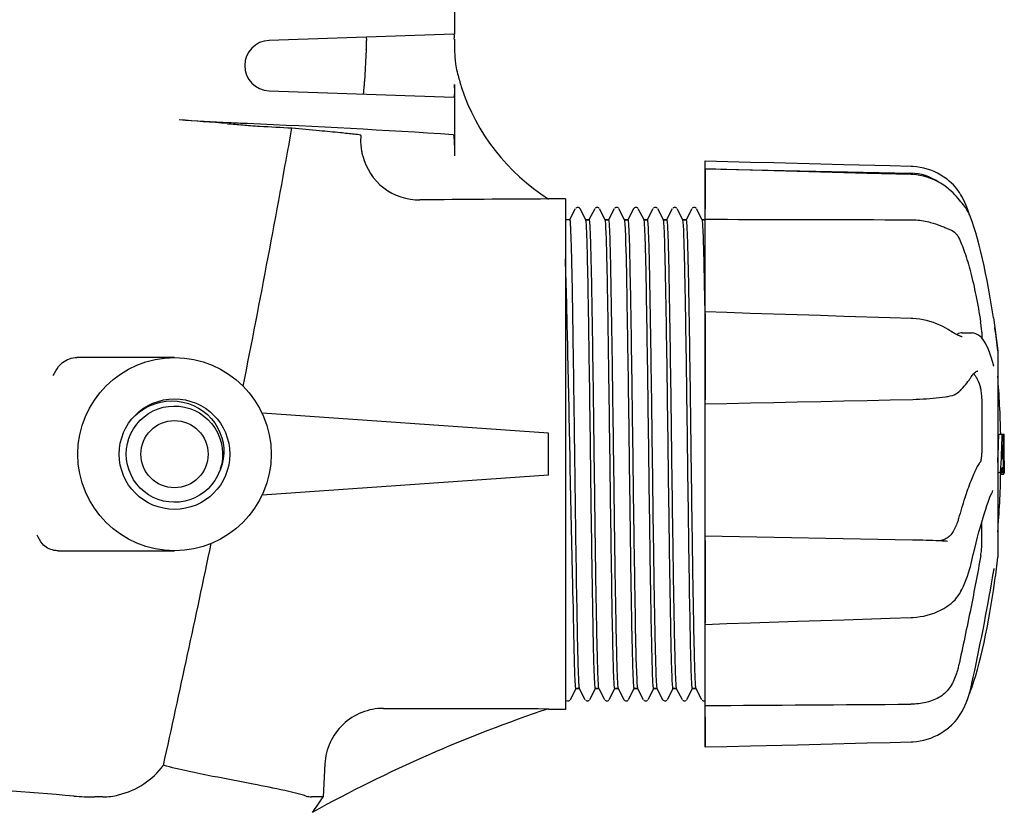
# Model space of a CAD drawing. Units: millimetres. Extents: x 1832 to 3535, y -1438 to 600.
# Drawn here: x 3418 to 3535, y -31 to 63 of the extents above; entities that cross this region are included whole.
import ezdxf

# ---------------------------------------------------------------- set-up
doc = ezdxf.new("R2010")
doc.units = ezdxf.units.MM
doc.header["$LTSCALE"] = 30.734
doc.layers.get('0').update_dxf_attribs({"linetype": 'CONTINUOUS'})

msp = doc.modelspace()

# ---------------------------------------------------------------- linework, layer by layer
for p, q in [((3469.98, 61.26), (3469.98, 65.77)), ((3469.86, 61.26), (3447.88, 60.51)), ((3469.93, 59.76), (3469.93, 59.5)), ((3459.45, 59.41), (3459.24, 55.62)), ((3469.93, 55.26), (3469.93, 46.77)), ((3447.88, 54.51), (3469.86, 53.77)), ((3499.75, 46.13), (3499.73, 46.13)), ((3499.73, 46.13), (3499.73, -23.6)), ((3499.75, 45.21), (3499.73, 45.21)), ((3499.73, 45.21), (3524.23, 44.71)), ((3499.74, 45.19), (3499.74, 40.47)), ((3502.33, 45.14), (3499.75, 45.21)), ((3524.26, 44.54), (3519, 44.68)), ((3524.45, 44.53), (3524.26, 44.54)), ((3528.7, 42.84), (3528.51, 42.99)), ((3528.77, 42.78), (3528.7, 42.84)), ((3483.13, 41.66), (3481.13, 41.66)), ((3483.13, 41.66), (3483.13, -19.14)), ((3484.31, 40.46), (3483.63, 39.15)), ((3484.44, 40.6), (3484.38, 40.55)), ((3484.52, 40.63), (3484.44, 40.6)), ((3485.56, 39.15), (3484.88, 40.46)), ((3486.62, 40.46), (3485.93, 39.15)), ((3486.75, 40.6), (3486.69, 40.55)), ((3487.87, 39.15), (3487.19, 40.46)), ((3488.93, 40.46), (3488.24, 39.15)), ((3489.07, 40.6), (3489, 40.56)), ((3489.4, 40.58), (3489.32, 40.62)), ((3489.45, 40.53), (3489.4, 40.58)), ((3490.18, 39.15), (3489.49, 40.46)), ((3491.24, 40.46), (3490.55, 39.15)), ((3491.36, 40.6), (3491.3, 40.55)), ((3492.49, 39.15), (3491.8, 40.46)), ((3493.54, 40.46), (3492.86, 39.15)), ((3493.67, 40.6), (3493.61, 40.55)), ((3494.8, 39.15), (3494.11, 40.46)), ((3495.85, 40.46), (3495.17, 39.15)), ((3495.98, 40.6), (3495.92, 40.55)), ((3497.1, 39.15), (3496.42, 40.46)), ((3498.16, 40.46), (3497.48, 39.15)), ((3498.29, 40.6), (3498.23, 40.55)), ((3499.41, 39.15), (3498.73, 40.46)), ((3530.81, 40.47), (3530.9, 40.34)), ((3530.97, 40.23), (3530.9, 40.34)), ((3531.1, 40.09), (3530.96, 40.47)), ((3531.04, 40.1), (3530.97, 40.23)), ((3531.16, 39.87), (3531.1, 40.09)), ((3483.63, 39.16), (3483.13, 39.16)), ((3485.94, 39.16), (3485.55, 39.16)), ((3485.55, 39.16), (3485.94, 39.16)), ((3488.25, 39.16), (3487.86, 39.16)), ((3487.86, 39.16), (3488.25, 39.16)), ((3490.56, 39.16), (3490.17, 39.16)), ((3490.17, 39.16), (3490.56, 39.16)), ((3492.87, 39.16), (3492.48, 39.16)), ((3492.48, 39.16), (3492.87, 39.16)), ((3495.18, 39.16), (3494.79, 39.16)), ((3494.79, 39.16), (3495.18, 39.16)), ((3497.49, 39.16), (3497.1, 39.16)), ((3497.1, 39.16), (3497.49, 39.16)), ((3499.8, 39.16), (3499.4, 39.16)), ((3499.4, 39.16), (3499.8, 39.16)), ((3521.13, 39.17), (3521.54, 39.17)), ((3521.54, 39.17), (3524.23, 39.16)), ((3531.34, 39.45), (3531.29, 39.58)), ((3531.51, 38.96), (3531.34, 39.45)), ((3499.75, 28.2), (3499.73, 28.2)), ((3499.74, 27.99), (3499.74, 17.72)), ((3534.06, 27.48), (3534.22, 26.32)), ((3528.82, 25.99), (3528.66, 26.09)), ((3534.22, 26.32), (3534.56, 23.54)), ((3530.32, 25.71), (3531.52, 25.69)), ((3530.33, 25.24), (3530.33, 25.24)), ((3531.51, 25.69), (3531.52, 25.69)), ((3531.72, 25.67), (3531.51, 25.69)), ((3532.66, 25.77), (3532.66, 25.09)), ((3534.56, 23.51), (3534.56, -0.99)), ((3436.63, 22.76), (3425.03, 22.76)), ((3532.18, 21.14), (3532.17, 21.14)), ((3534.05, 21.87), (3534.05, 21.88)), ((3531.31, 20.31), (3531.41, 20.47)), ((3531.31, 20.31), (3531.31, 20.31)), ((3531.41, 20.47), (3531.55, 20.66)), ((3530.12, 18.84), (3530.21, 18.94)), ((3530.21, 18.94), (3530.4, 19.14)), ((3528.5, 18.11), (3528.5, 18.11)), ((3532.66, 17.86), (3532.66, 11.38)), ((3433.54, 16.09), (3434.1, 16.4)), ((3499.73, 17.24), (3502.34, 17.3)), ((3431.7, 15.61), (3431.95, 15.86)), ((3431.95, 15.86), (3432.48, 16.3)), ((3432.13, 14.81), (3432.55, 15.29)), ((3432.55, 15.29), (3433.02, 15.72)), ((3433.02, 15.72), (3433.54, 16.09)), ((3481.13, 13.76), (3447.04, 16.14)), ((3431.45, 13.73), (3431.76, 14.29)), ((3431.76, 14.29), (3432.13, 14.81)), ((3431.04, 12.52), (3431.21, 13.14)), ((3431.21, 13.14), (3431.45, 13.73)), ((3481.13, 8.76), (3481.13, 13.76)), ((3534.68, 13.64), (3535.32, 13.64)), ((3535.33, 13.38), (3535.32, 13.65)), ((3535.16, 12.35), (3535.15, 12.27)), ((3535.32, 12.27), (3535.24, 12.27)), ((3483.68, 10.98), (3483.68, 11.27)), ((3484.21, 11.55), (3484.21, 11.28)), ((3535.12, 10.71), (3535.16, 10.71)), ((3442.11, 9.47), (3441.87, 8.95)), ((3442.25, 10.12), (3442.08, 9.5)), ((3442.3, 10.07), (3442.11, 9.47)), ((3535.15, 9.64), (3535.07, 9.64)), ((3535.34, 10.45), (3535.32, 9.03)), ((3535.33, 10.45), (3535.34, 10.45)), ((3441.75, 8.69), (3441.43, 8.13)), ((3441.87, 8.95), (3441.75, 8.69)), ((3441.95, 8.91), (3441.87, 8.95)), ((3481.13, 8.76), (3447.04, 6.38)), ((3535.32, 9.04), (3534.56, 9.04)), ((3535.31, 9.02), (3534.92, 9.02)), ((3534.92, 8.88), (3535.28, 8.88)), ((3440.62, 7.15), (3440.14, 6.73)), ((3441.05, 7.62), (3440.62, 7.15)), ((3441.43, 8.13), (3441.05, 7.62)), ((3440.14, 6.73), (3439.61, 6.37)), ((3533.99, 6.92), (3533.99, 6.93)), ((3532.66, 0.45), (3532.66, 3.18)), ((3499.74, 0.99), (3499.74, -8.82)), ((3528.6, 0.88), (3528.47, 0.89)), ((3528.6, 0.88), (3528.6, 0.88)), ((3422.8, -0.24), (3436.63, -0.24)), ((3531.31, -2.11), (3531.35, -1.94)), ((3534.03, -2.94), (3534.05, -2.83)), ((3534.06, -4.96), (3534.22, -3.8)), ((3534.22, -3.8), (3534.22, -3.79)), ((3530.16, -5.1), (3530.18, -5.05)), ((3530.18, -5.05), (3530.29, -4.84)), ((3528.67, -6.77), (3528.77, -6.69)), ((3528.67, -6.77), (3528.67, -6.77)), ((3521.76, -8.27), (3524.26, -8.19)), ((3524.26, -8.19), (3524.47, -8.18)), ((3499.73, -9), (3499.75, -9)), ((3483.72, -17.94), (3484.41, -16.63)), ((3484.79, -16.64), (3484.4, -16.64)), ((3484.4, -16.64), (3484.79, -16.64)), ((3484.78, -16.63), (3485.46, -17.94)), ((3486.03, -17.94), (3486.71, -16.63)), ((3487.1, -16.64), (3486.7, -16.64)), ((3486.7, -16.64), (3487.1, -16.64)), ((3487.09, -16.63), (3487.77, -17.94)), ((3488.34, -17.94), (3489.02, -16.63)), ((3489.41, -16.64), (3489.01, -16.64)), ((3489.01, -16.64), (3489.41, -16.64)), ((3489.4, -16.63), (3490.08, -17.94)), ((3490.65, -17.94), (3491.33, -16.63)), ((3491.72, -16.64), (3491.32, -16.64)), ((3491.32, -16.64), (3491.72, -16.64)), ((3491.71, -16.63), (3492.39, -17.94)), ((3492.96, -17.94), (3493.64, -16.63)), ((3494.02, -16.64), (3493.63, -16.64)), ((3493.63, -16.64), (3494.02, -16.64)), ((3494.02, -16.63), (3494.7, -17.94)), ((3495.27, -17.94), (3495.95, -16.63)), ((3496.33, -16.64), (3495.94, -16.64)), ((3495.94, -16.64), (3496.33, -16.64)), ((3496.32, -16.63), (3497.01, -17.94)), ((3497.58, -17.94), (3498.26, -16.63)), ((3498.64, -16.64), (3498.25, -16.64)), ((3498.25, -16.64), (3498.64, -16.64)), ((3498.63, -16.63), (3499.32, -17.94)), ((3531.16, -17.35), (3531.17, -17.32)), ((3531.31, -16.79), (3531.35, -16.62)), ((3531.34, -16.92), (3531.51, -16.44)), ((3483.7, -17.97), (3483.72, -17.94)), ((3483.72, -17.94), (3483.72, -17.94)), ((3485.53, -18.03), (3485.59, -18.08)), ((3487.84, -18.03), (3487.9, -18.08)), ((3490.15, -18.03), (3490.21, -18.08)), ((3492.46, -18.03), (3492.52, -18.08)), ((3494.77, -18.03), (3494.83, -18.08)), ((3497.08, -18.03), (3497.14, -18.08)), ((3499.39, -18.03), (3499.45, -18.08)), ((3481.13, -19.14), (3481.13, -19.04)), ((3483.13, -19.14), (3481.13, -19.14)), ((3530.01, -19.87), (3530.15, -19.65)), ((3530.15, -19.65), (3530.17, -19.61)), ((3530.17, -19.61), (3530.28, -19.42)), ((3499.74, -20), (3499.74, -23.6)), ((3499.73, -23.6), (3499.75, -23.6)), ((3454.52, -25.61), (3454.3, -29.54)), ((3428.11, -29.54), (3427.14, -29.54)), ((3454.3, -29.54), (3452.92, -29.54))]:
    msp.add_line(p, q)
for points in [[(3507.94, 45.92), (3505.15, 45.99), (3499.75, 46.13)], [(3516.26, 45.71), (3513.5, 45.78), (3507.94, 45.92)], [(3524.26, 45.51), (3521.76, 45.58), (3516.26, 45.71)], [(3510.71, 44.91), (3507.92, 44.98), (3502.33, 45.14)], [(3519, 44.68), (3516.25, 44.76), (3510.71, 44.91)], [(3528.7, 43.84), (3528.53, 43.98), (3528.16, 44.24), (3527.79, 44.48), (3527.4, 44.7), (3527, 44.89), (3526.59, 45.06), (3526.18, 45.2), (3525.76, 45.31), (3525.33, 45.4), (3524.9, 45.47), (3524.47, 45.5), (3524.26, 45.51)], [(3528.51, 42.99), (3528.15, 43.26), (3527.77, 43.5), (3527.38, 43.72), (3526.98, 43.91), (3526.58, 44.08), (3526.16, 44.22), (3525.74, 44.34), (3525.31, 44.43), (3524.88, 44.49), (3524.45, 44.53)], [(3530.17, 42.13), (3530.15, 42.17), (3530.01, 42.39), (3529.85, 42.61), (3529.68, 42.84), (3529.49, 43.07), (3529.28, 43.3), (3529.05, 43.53), (3528.8, 43.75), (3528.7, 43.84)], [(3530.81, 40.47), (3530.71, 40.62), (3530.6, 40.78), (3530.48, 40.95), (3530.34, 41.13), (3530.19, 41.31), (3530.03, 41.51), (3529.86, 41.71), (3529.67, 41.92), (3529.46, 42.13), (3529.25, 42.35), (3529.02, 42.56), (3528.77, 42.78)], [(3530.96, 40.47), (3530.82, 40.85), (3530.65, 41.22), (3530.47, 41.59), (3530.28, 41.94), (3530.17, 42.13)], [(3484.83, 40.53), (3484.77, 40.58), (3484.69, 40.62), (3484.61, 40.64), (3484.52, 40.63)], [(3484.88, 40.46), (3484.86, 40.5), (3484.83, 40.53)], [(3487.14, 40.53), (3487.08, 40.58), (3487, 40.62), (3486.92, 40.64), (3486.83, 40.63), (3486.75, 40.6)], [(3489.32, 40.62), (3489.24, 40.64), (3489.15, 40.63), (3489.07, 40.6)], [(3491.3, 40.55), (3491.27, 40.52), (3491.25, 40.48), (3491.24, 40.46)], [(3491.75, 40.53), (3491.7, 40.58), (3491.62, 40.62), (3491.53, 40.64), (3491.45, 40.63), (3491.36, 40.6)], [(3494.06, 40.53), (3494.01, 40.58), (3493.93, 40.62), (3493.84, 40.64), (3493.76, 40.63), (3493.67, 40.6)], [(3496.37, 40.53), (3496.32, 40.58), (3496.24, 40.62), (3496.15, 40.64), (3496.07, 40.63), (3495.98, 40.6)], [(3498.68, 40.53), (3498.63, 40.58), (3498.55, 40.62), (3498.46, 40.64), (3498.37, 40.63), (3498.29, 40.6)], [(3531.29, 39.58), (3531.23, 39.71), (3531.17, 39.84), (3531.11, 39.97), (3531.04, 40.1)], [(3534.06, 27.48), (3533.94, 28.22), (3533.79, 29.17), (3533.64, 30.1), (3533.47, 31.02), (3533.3, 31.92), (3533.12, 32.81), (3532.94, 33.67), (3532.75, 34.51), (3532.55, 35.33), (3532.35, 36.12), (3532.15, 36.88), (3531.94, 37.61), (3531.72, 38.3), (3531.51, 38.96)], [(3505.13, 28.02), (3502.33, 28.11), (3499.75, 28.2)], [(3516.25, 27.66), (3513.48, 27.75), (3510.71, 27.84), (3505.13, 28.02)], [(3524.26, 27.4), (3521.75, 27.48), (3516.25, 27.66)], [(3528.66, 26.09), (3528.39, 26.25), (3528.04, 26.45), (3527.67, 26.62), (3527.29, 26.78), (3526.9, 26.93), (3526.5, 27.05), (3526.1, 27.15), (3525.69, 27.24), (3525.28, 27.31), (3524.86, 27.36), (3524.45, 27.39), (3524.26, 27.4)], [(3530.33, 25.24), (3530.29, 25.24), (3530.24, 25.25), (3530.17, 25.27), (3530.09, 25.3), (3530, 25.33), (3529.9, 25.37), (3529.79, 25.43), (3529.68, 25.49), (3529.55, 25.55), (3529.42, 25.63), (3529.28, 25.71), (3529.13, 25.8), (3528.98, 25.89), (3528.82, 25.99)], [(3534.05, 21.88), (3533.94, 22.29), (3533.79, 22.8), (3533.63, 23.28), (3533.46, 23.73), (3533.27, 24.15), (3533.07, 24.51), (3532.87, 24.83), (3532.66, 25.09), (3532.44, 25.31), (3532.21, 25.48), (3531.97, 25.6), (3531.72, 25.67)], [(3531.55, 20.66), (3531.68, 20.82), (3531.8, 20.94), (3531.91, 21.03), (3532.01, 21.1), (3532.11, 21.13), (3532.18, 21.14)], [(3534.09, 21.75), (3534.09, 21.75), (3534.09, 21.75), (3534.08, 21.76), (3534.08, 21.77), (3534.08, 21.78), (3534.07, 21.8), (3534.06, 21.82), (3534.06, 21.84), (3534.05, 21.87)], [(3530.4, 19.14), (3530.57, 19.34), (3530.74, 19.53), (3530.89, 19.71), (3531.02, 19.89), (3531.15, 20.06), (3531.26, 20.23), (3531.31, 20.31)], [(3528.5, 18.11), (3528.63, 18.13), (3528.91, 18.19), (3529.16, 18.26), (3529.38, 18.34), (3529.59, 18.44), (3529.77, 18.55), (3529.94, 18.68), (3530.1, 18.82), (3530.12, 18.84)], [(3434.3, 17.26), (3434.95, 17.44), (3435.62, 17.55), (3436.3, 17.59), (3436.97, 17.56), (3437.63, 17.46), (3438.28, 17.28), (3438.9, 17.04), (3439.49, 16.74), (3440.04, 16.38), (3440.55, 15.96), (3441.01, 15.49), (3441.41, 14.97), (3441.76, 14.42), (3442.04, 13.83), (3442.25, 13.22), (3442.4, 12.6)], [(3502.34, 17.3), (3505.15, 17.36), (3507.94, 17.42), (3510.72, 17.48), (3513.5, 17.54), (3516.26, 17.6), (3519.02, 17.66), (3521.76, 17.72), (3524.46, 17.78)], [(3524.46, 17.78), (3524.87, 17.79), (3525.27, 17.81), (3525.68, 17.83), (3526.08, 17.85), (3526.48, 17.88), (3526.87, 17.92), (3527.25, 17.95), (3527.62, 17.99), (3527.99, 18.04), (3528.34, 18.08), (3528.5, 18.11)], [(3432.48, 16.3), (3433.05, 16.69), (3433.66, 17.01), (3434.3, 17.26)], [(3434.1, 16.4), (3434.68, 16.65), (3435.3, 16.84), (3435.92, 16.95), (3436.56, 16.99), (3437.2, 16.96), (3437.83, 16.87), (3438.45, 16.7), (3439.04, 16.46), (3439.6, 16.16), (3440.13, 15.8), (3440.61, 15.38), (3441.05, 14.91), (3441.42, 14.4), (3441.74, 13.85), (3442, 13.26), (3442.19, 12.65)], [(3431.04, 9.99), (3430.93, 10.62), (3430.9, 11.25), (3430.93, 11.89), (3431.04, 12.52)], [(3442.19, 12.65), (3442.31, 12.03), (3442.36, 11.39), (3442.34, 10.75), (3442.25, 10.12)], [(3442.4, 12.6), (3442.48, 11.96), (3442.49, 11.33), (3442.43, 10.69), (3442.3, 10.07)], [(3438.46, 5.83), (3437.84, 5.66), (3437.21, 5.56), (3436.57, 5.53), (3435.94, 5.57), (3435.31, 5.68), (3434.7, 5.86), (3434.11, 6.11), (3433.55, 6.42), (3433.03, 6.8), (3432.56, 7.22), (3432.13, 7.7), (3431.77, 8.22), (3431.46, 8.78), (3431.22, 9.37), (3431.04, 9.99)], [(3439.61, 6.37), (3439.05, 6.07), (3438.46, 5.83)], [(3531.35, -1.94), (3531.48, -1.39), (3531.65, -0.67), (3531.82, 0.03), (3532, 0.71), (3532.17, 1.37), (3532.33, 2), (3532.5, 2.61), (3532.66, 3.18), (3532.82, 3.72), (3532.98, 4.23), (3533.13, 4.71), (3533.28, 5.14), (3533.42, 5.55), (3533.55, 5.91), (3533.68, 6.24), (3533.8, 6.53), (3533.92, 6.77), (3533.99, 6.92)], [(3526.84, 0.97), (3526.45, 0.98), (3526.06, 0.99), (3525.66, 1.01), (3525.25, 1.02), (3524.85, 1.03), (3524.44, 1.04), (3499.73, 1.5)], [(3528.47, 0.89), (3528.29, 0.9), (3527.94, 0.92), (3527.59, 0.93), (3527.22, 0.95), (3526.84, 0.97)], [(3530.29, -4.84), (3530.48, -4.45), (3530.66, -4.05), (3530.82, -3.66), (3530.96, -3.27), (3531.1, -2.88), (3531.21, -2.49), (3531.31, -2.11)], [(3534.1, -2.57), (3534.11, -2.53), (3534.11, -2.5), (3534.12, -2.47), (3534.13, -2.44), (3534.13, -2.42), (3534.14, -2.4), (3534.14, -2.38), (3534.15, -2.36), (3534.15, -2.35), (3534.15, -2.34), (3534.15, -2.34)], [(3531.35, -16.62), (3531.48, -16.05), (3531.65, -15.27), (3531.82, -14.48), (3531.99, -13.69), (3532.16, -12.88), (3532.33, -12.07), (3532.49, -11.26), (3532.65, -10.45), (3532.81, -9.64), (3532.97, -8.83), (3533.12, -8.03), (3533.27, -7.24), (3533.41, -6.45), (3533.55, -5.68), (3533.69, -4.92), (3533.82, -4.18), (3533.94, -3.45), (3534.03, -2.94)], [(3534.05, -2.83), (3534.07, -2.73), (3534.07, -2.69)], [(3534.07, -2.69), (3534.08, -2.64), (3534.09, -2.6), (3534.1, -2.57)], [(3528.77, -6.69), (3529.03, -6.5), (3529.26, -6.29), (3529.48, -6.07), (3529.67, -5.83), (3529.85, -5.6), (3530.01, -5.35), (3530.16, -5.1)], [(3531.51, -16.44), (3531.72, -15.78), (3531.94, -15.08), (3532.15, -14.36), (3532.35, -13.6), (3532.55, -12.81), (3532.75, -11.99), (3532.94, -11.15), (3533.12, -10.29), (3533.3, -9.4), (3533.47, -8.5), (3533.64, -7.58), (3533.79, -6.65), (3533.94, -5.7), (3534.06, -4.96)], [(3524.47, -8.18), (3524.9, -8.14), (3525.33, -8.08), (3525.75, -8.01), (3526.17, -7.91), (3526.58, -7.79), (3526.98, -7.65), (3527.38, -7.48), (3527.77, -7.3), (3528.14, -7.1), (3528.5, -6.88), (3528.67, -6.77)], [(3499.75, -9), (3502.35, -8.91), (3505.15, -8.82), (3510.73, -8.63)], [(3510.73, -8.63), (3513.5, -8.54), (3516.27, -8.45), (3521.76, -8.27)], [(3530.28, -19.42), (3530.47, -19.06), (3530.65, -18.7), (3530.82, -18.33), (3530.96, -17.95), (3531.1, -17.57), (3531.21, -17.18), (3531.31, -16.79)], [(3531.17, -17.32), (3531.23, -17.19), (3531.29, -17.06), (3531.34, -16.92)], [(3483.28, -18.08), (3483.37, -18.11), (3483.45, -18.12), (3483.54, -18.1), (3483.62, -18.06), (3483.67, -18.01)], [(3485.59, -18.08), (3485.67, -18.11), (3485.76, -18.12), (3485.85, -18.1), (3485.93, -18.06), (3485.98, -18.01)], [(3487.9, -18.08), (3487.98, -18.11), (3488.07, -18.12), (3488.16, -18.1), (3488.24, -18.06), (3488.29, -18.01)], [(3490.08, -17.94), (3490.09, -17.96), (3490.11, -17.99), (3490.15, -18.03)], [(3490.21, -18.08), (3490.29, -18.11), (3490.38, -18.12), (3490.47, -18.1), (3490.54, -18.06), (3490.6, -18.01)], [(3492.52, -18.08), (3492.6, -18.11), (3492.69, -18.12), (3492.77, -18.1), (3492.85, -18.06), (3492.91, -18.01)], [(3494.7, -17.94), (3494.71, -17.96), (3494.73, -17.99), (3494.77, -18.03)], [(3494.83, -18.08), (3494.91, -18.11), (3495, -18.12), (3495.08, -18.1), (3495.16, -18.06), (3495.22, -18.01)], [(3497.14, -18.08), (3497.22, -18.11), (3497.31, -18.12), (3497.39, -18.1), (3497.47, -18.06), (3497.53, -18.01)], [(3499.45, -18.08), (3499.53, -18.11), (3499.62, -18.12), (3499.7, -18.1), (3499.73, -18.09)], [(3528.7, -21.32), (3528.8, -21.23), (3529.05, -21.01), (3529.28, -20.78), (3529.49, -20.55), (3529.68, -20.32), (3529.85, -20.09), (3530.01, -19.87)], [(3524.26, -22.99), (3524.47, -22.98), (3524.9, -22.94), (3525.33, -22.88), (3525.76, -22.79), (3526.18, -22.68), (3526.59, -22.54), (3527, -22.37), (3527.4, -22.18), (3527.79, -21.96), (3528.16, -21.72), (3528.53, -21.45), (3528.7, -21.32)], [(3499.75, -23.6), (3502.34, -23.54), (3505.15, -23.47), (3510.73, -23.33)], [(3510.73, -23.33), (3513.5, -23.26), (3519.02, -23.12)], [(3519.02, -23.12), (3521.76, -23.05), (3524.26, -22.99)]]:
    msp.add_lwpolyline(points)
for radius in [11.5, 6.58, 4]:
    msp.add_circle((3436.63, 11.26), radius)
for centre, radius, start, end in [((3447.98, 57.51), 3, 91.948, 268.052), ((3457.39, 60.27), 12.53, 1.826, 2.4981), ((3481.89, 59.51), 11.95, 180.0388, 186.4274), ((3482.06, 59.52), 12.13, 186.3915, 189.5443), ((3482.03, 59.51), 12.1, 189.5485, 194.2968), ((3494.46, 62.68), 24.92, 194.298, 197.9135), ((3431.18, 55.26), 38.76, 359.715, 0.0009), ((3434.15, 55.24), 35.78, 359.4116, 359.7171), ((3494.38, 62.64), 24.84, 197.8879, 237.7601), ((3369.92, -843.02), 896.6, 85.32953, 85.69701), ((3491.92, 650.16), 601.56, 265.32823, 265.50365), ((3403.27, -954.88), 1006.36, 86.20982, 87.60537), ((1834.85, 338.59), 1641.3, 348.7843, 349.87665), ((3524.11, 38.71), 6, 55.1814, 88.8309), ((3491.83, -2282.66), 2324.32, 90.26389, 90.64106), ((3421.9, 11.26), 113.33, 6.2221, 7.6349), ((3520.46, 47.23), 23.58, 292.9085, 293.5975), ((3421.59, 11.26), 113.35, 1.2061, 4.6965), ((3446.82, 14.89), 87.87, 356.9798, 359.1888), ((3446.89, 14.89), 88.2, 356.2004, 359.1915), ((3421.59, 11.26), 113.65, 358.8812, 1.2004), ((3421.59, 11.26), 113.68, 0.5106, 1.2001), ((3446.12, 11.72), 89.22, 0.3476, 1.0651), ((3440.75, 13.86), 94.42, 358.0848, 359.0347), ((3421.59, 11.26), 113.57, 359.7216, 0.5483), ((3448.91, 12.53), 86.4, 357.6867, 359.8306), ((3446.13, 11.72), 89.21, 359.1872, 0.159), ((3446.13, 11.72), 89.21, 0.159, 0.3476), ((3421.59, 11.26), 113.75, 359.5924, 0.3542), ((3446.14, 14.07), 89.04, 356.7609, 357.1448), ((3421.59, 11.26), 113.56, 358.8804, 359.1809), ((3421.59, 11.26), 113.35, 355.3035, 358.8761), ((1362.11, 434.17), 2123.61, 347.49115, 348.21993), ((3421.9, 11.26), 113.33, 352.3651, 353.7779), ((3535.09, -180.14), 169.9, 108.5196, 118.8859), ((3427.13, 1.8), 31.34, 265.4871, 270.0243), ((3442.19, -22.47), 14.02, 320.563, 329.7389)]:
    msp.add_arc(centre, radius, start, end)
for points, knots in [([(3420.4, 85.26), (3417.82, 76.02), (3407.37, 38.97), (3396.64, 2), (3388.71, -25.78)], [0, 0, 0, 0, 0.249269, 1, 1, 1, 1]), ([(3469.86, 61.26), (3469.87, 61.26), (3469.88, 61.2), (3469.89, 61.13), (3469.91, 60.98), (3469.91, 60.87), (3469.91, 60.81)], [0, 0, 0, 0, 0.073886, 0.26681, 0.579313, 1, 1, 1, 1]), ([(3459.45, 59.41), (3459.46, 59.6), (3459.48, 59.95), (3459.49, 60.37), (3459.49, 60.64), (3459.49, 60.78), (3459.48, 60.85), (3459.47, 60.9), (3459.46, 60.9)], [0, 0, 0, 0, 0.383494, 0.70802, 0.831591, 0.923064, 0.979147, 1, 1, 1, 1]), ([(3469.92, 60.66), (3469.92, 60.6), (3469.93, 60.3), (3469.93, 60), (3469.93, 59.76)], [0, 0, 0, 0, 0.225812, 1, 1, 1, 1]), ([(3459.08, 54.13), (3459.09, 54.13), (3459.11, 54.18), (3459.13, 54.25), (3459.14, 54.4), (3459.17, 54.66), (3459.21, 55.08), (3459.23, 55.43), (3459.24, 55.62)], [0, 0, 0, 0, 0.021923, 0.078805, 0.170454, 0.293637, 0.616672, 1, 1, 1, 1]), ([(3469.93, 54.87), (3469.93, 54.72), (3469.92, 54.46), (3469.92, 54.09), (3469.88, 53.92), (3469.88, 53.76), (3469.86, 53.77)], [0, 0, 0, 0, 0.401404, 0.72086, 0.926223, 1, 1, 1, 1]), ([(3445.31, 50.6), (3444.58, 50.63), (3441.87, 50.75), (3439.16, 50.9), (3437.19, 51.05)], [0, 0, 0, 0, 0.270074, 1, 1, 1, 1]), ([(3445.68, 50.38), (3446.04, 50.35), (3447.68, 50.24), (3449.32, 50.15), (3450.6, 50.1)], [0, 0, 0, 0, 0.220612, 1, 1, 1, 1]), ([(3450.6, 50.1), (3451.69, 50), (3453.62, 49.82), (3456.09, 49.58), (3457.73, 49.41), (3458.54, 49.32), (3458.8, 49.28)], [0, 0, 0, 0, 0.401141, 0.703515, 0.903839, 1, 1, 1, 1]), ([(3458.81, 48.78), (3458.82, 48.85), (3458.82, 48.97), (3458.82, 49.14), (3458.81, 49.22), (3458.81, 49.28), (3458.8, 49.28)], [0, 0, 0, 0, 0.423544, 0.735689, 0.927708, 1, 1, 1, 1]), ([(3469.79, 49.27), (3469.81, 49.27), (3469.84, 49.19), (3469.86, 49.06), (3469.88, 48.82), (3469.91, 48.38), (3469.93, 47.68), (3469.93, 47.09), (3469.93, 46.77)], [0, 0, 0, 0, 0.024089, 0.081575, 0.173311, 0.296329, 0.618497, 1, 1, 1, 1]), ([(3459.03, 46.78), (3458.98, 46.97), (3458.85, 47.62), (3458.8, 48.3), (3458.81, 48.78)], [0, 0, 0, 0, 0.287202, 1, 1, 1, 1]), ([(3459.03, 46.78), (3459.39, 45.3), (3461.17, 42.51), (3464.31, 41.5), (3465.83, 41.52)], [0, 0, 0, 0, 0.500834, 1, 1, 1, 1]), ([(3483.63, 39.16), (3483.64, 39.16), (3483.65, 39.14), (3483.65, 39.13), (3483.65, 39.12)], [0, 0, 0, 0, 0.306133, 1, 1, 1, 1]), ([(3483.65, 39.12), (3483.68, 39.03), (3483.7, 38.77), (3483.73, 38.26), (3483.76, 37.51), (3483.81, 36.06), (3483.87, 33.71), (3483.94, 30.32), (3484, 26.25), (3484.1, 19.92), (3484.16, 14.96), (3484.21, 11.55)], [0, 0, 0, 0, 0.009751, 0.028317, 0.055565, 0.091246, 0.186623, 0.311087, 0.460245, 0.628829, 1, 1, 1, 1]), ([(3485.58, 39.09), (3485.57, 39.11), (3485.57, 39.13), (3485.56, 39.14), (3485.56, 39.15)], [0, 0, 0, 0, 0.606971, 1, 1, 1, 1]), ([(3485.65, 38.1), (3485.65, 38.22), (3485.63, 38.55), (3485.62, 38.89), (3485.58, 39.09)], [0, 0, 0, 0, 0.360537, 1, 1, 1, 1]), ([(3485.94, 39.16), (3485.95, 39.16), (3485.96, 39.13), (3485.97, 39.11), (3485.97, 39.09)], [0, 0, 0, 0, 0.288211, 1, 1, 1, 1]), ([(3485.97, 39.09), (3485.98, 39.05), (3486.02, 38.7), (3486.03, 38.36), (3486.05, 38.07)], [0, 0, 0, 0, 0.138839, 1, 1, 1, 1]), ([(3487.89, 39.09), (3487.88, 39.11), (3487.88, 39.12), (3487.87, 39.14), (3487.87, 39.15)], [0, 0, 0, 0, 0.608101, 1, 1, 1, 1]), ([(3487.96, 38.07), (3487.96, 38.19), (3487.94, 38.53), (3487.93, 38.88), (3487.89, 39.09)], [0, 0, 0, 0, 0.360844, 1, 1, 1, 1]), ([(3488.25, 39.16), (3488.26, 39.16), (3488.27, 39.13), (3488.27, 39.11), (3488.28, 39.09)], [0, 0, 0, 0, 0.288051, 1, 1, 1, 1]), ([(3488.28, 39.09), (3488.29, 39.05), (3488.33, 38.7), (3488.34, 38.35), (3488.36, 38.06)], [0, 0, 0, 0, 0.138669, 1, 1, 1, 1]), ([(3490.19, 39.09), (3490.19, 39.1), (3490.19, 39.12), (3490.18, 39.14), (3490.18, 39.15)], [0, 0, 0, 0, 0.608361, 1, 1, 1, 1]), ([(3490.27, 38.06), (3490.27, 38.18), (3490.25, 38.53), (3490.24, 38.87), (3490.19, 39.09)], [0, 0, 0, 0, 0.361006, 1, 1, 1, 1]), ([(3490.56, 39.16), (3490.57, 39.16), (3490.58, 39.13), (3490.58, 39.11), (3490.59, 39.09)], [0, 0, 0, 0, 0.288593, 1, 1, 1, 1]), ([(3490.59, 39.09), (3490.6, 39.05), (3490.64, 38.71), (3490.65, 38.37), (3490.66, 38.07)], [0, 0, 0, 0, 0.138612, 1, 1, 1, 1]), ([(3492.5, 39.09), (3492.5, 39.11), (3492.5, 39.13), (3492.49, 39.14), (3492.49, 39.15)], [0, 0, 0, 0, 0.607478, 1, 1, 1, 1]), ([(3492.58, 38.07), (3492.57, 38.2), (3492.55, 38.54), (3492.54, 38.88), (3492.5, 39.09)], [0, 0, 0, 0, 0.361076, 1, 1, 1, 1]), ([(3492.87, 39.16), (3492.88, 39.16), (3492.89, 39.13), (3492.89, 39.11), (3492.9, 39.09)], [0, 0, 0, 0, 0.289083, 1, 1, 1, 1]), ([(3492.9, 39.09), (3492.9, 39.05), (3492.94, 38.72), (3492.96, 38.39), (3492.97, 38.11)], [0, 0, 0, 0, 0.139141, 1, 1, 1, 1]), ([(3494.81, 39.09), (3494.81, 39.11), (3494.81, 39.13), (3494.8, 39.14), (3494.8, 39.15)], [0, 0, 0, 0, 0.606687, 1, 1, 1, 1]), ([(3494.89, 38.11), (3494.88, 38.23), (3494.86, 38.56), (3494.85, 38.89), (3494.81, 39.09)], [0, 0, 0, 0, 0.360572, 1, 1, 1, 1]), ([(3495.18, 39.16), (3495.19, 39.16), (3495.2, 39.13), (3495.2, 39.11), (3495.21, 39.09)], [0, 0, 0, 0, 0.28831, 1, 1, 1, 1]), ([(3495.21, 39.09), (3495.21, 39.05), (3495.25, 38.71), (3495.27, 38.37), (3495.28, 38.07)], [0, 0, 0, 0, 0.138942, 1, 1, 1, 1]), ([(3497.12, 39.09), (3497.12, 39.11), (3497.11, 39.12), (3497.11, 39.14), (3497.1, 39.15)], [0, 0, 0, 0, 0.60794, 1, 1, 1, 1]), ([(3497.2, 38.07), (3497.19, 38.2), (3497.17, 38.54), (3497.16, 38.88), (3497.12, 39.09)], [0, 0, 0, 0, 0.360746, 1, 1, 1, 1]), ([(3497.49, 39.16), (3497.5, 39.16), (3497.51, 39.13), (3497.51, 39.11), (3497.51, 39.09)], [0, 0, 0, 0, 0.288152, 1, 1, 1, 1]), ([(3497.51, 39.09), (3497.52, 39.05), (3497.56, 38.7), (3497.58, 38.36), (3497.59, 38.06)], [0, 0, 0, 0, 0.138731, 1, 1, 1, 1]), ([(3499.43, 39.09), (3499.43, 39.1), (3499.42, 39.12), (3499.42, 39.14), (3499.41, 39.15)], [0, 0, 0, 0, 0.608197, 1, 1, 1, 1]), ([(3499.51, 38.06), (3499.5, 38.19), (3499.48, 38.53), (3499.47, 38.88), (3499.43, 39.09)], [0, 0, 0, 0, 0.360948, 1, 1, 1, 1]), ([(3524.23, 39.16), (3524.43, 39.16), (3525.22, 39.13), (3526.02, 39.01), (3526.58, 38.85)], [0, 0, 0, 0, 0.256128, 1, 1, 1, 1]), ([(3526.58, 38.85), (3526.98, 38.74), (3527.54, 38.55), (3528.23, 38.27), (3528.53, 38.14), (3528.66, 38.09)], [0, 0, 0, 0, 0.560749, 0.800167, 1, 1, 1, 1]), ([(3486.6, -15.55), (3486.54, -14.27), (3486.46, -10.92), (3486.32, -3.46), (3486.18, 7.17), (3486.02, 19.49), (3485.88, 29.04), (3485.76, 35.02), (3485.69, 37.23), (3485.65, 38.1)], [0, 0, 0, 0, 0.071585, 0.187455, 0.41715, 0.665834, 0.876271, 0.951322, 1, 1, 1, 1]), ([(3486.05, 38.07), (3486.11, 36.79), (3486.19, 33.43), (3486.33, 25.97), (3486.47, 15.34), (3486.63, 3.02), (3486.76, -6.53), (3486.89, -12.5), (3486.95, -14.72), (3487, -15.58)], [0, 0, 0, 0, 0.071657, 0.187581, 0.41732, 0.665992, 0.876366, 0.951373, 1, 1, 1, 1]), ([(3488.91, -15.58), (3488.85, -14.32), (3488.77, -10.99), (3488.63, -3.56), (3488.49, 7.05), (3488.33, 19.38), (3488.19, 28.95), (3488.07, 34.96), (3488, 37.19), (3487.96, 38.07)], [0, 0, 0, 0, 0.070883, 0.186191, 0.415413, 0.664196, 0.875261, 0.950781, 1, 1, 1, 1]), ([(3488.36, 38.06), (3488.42, 36.77), (3488.5, 33.42), (3488.63, 25.97), (3488.78, 15.36), (3488.94, 3.06), (3489.07, -6.48), (3489.2, -12.46), (3489.26, -14.68), (3489.3, -15.55)], [0, 0, 0, 0, 0.071746, 0.18758, 0.416974, 0.665357, 0.875775, 0.951006, 1, 1, 1, 1]), ([(3491.22, -15.55), (3491.16, -14.28), (3491.08, -10.94), (3490.94, -3.51), (3490.8, 7.09), (3490.65, 19.39), (3490.47, 29.83), (3490.38, 35.83), (3490.27, 38.06)], [0, 0, 0, 0, 0.071341, 0.186853, 0.415977, 0.664418, 0.875197, 1, 1, 1, 1]), ([(3490.66, 38.07), (3490.73, 36.8), (3490.8, 33.46), (3490.94, 26.02), (3491.09, 15.43), (3491.24, 3.13), (3491.41, -7.31), (3491.51, -13.3), (3491.61, -15.53)], [0, 0, 0, 0, 0.071398, 0.186939, 0.416059, 0.66446, 0.875201, 1, 1, 1, 1]), ([(3493.53, -15.53), (3493.47, -14.25), (3493.39, -10.9), (3493.25, -3.45), (3493.11, 7.16), (3492.95, 19.45), (3492.81, 29), (3492.69, 34.98), (3492.62, 37.2), (3492.58, 38.07)], [0, 0, 0, 0, 0.071748, 0.187566, 0.416917, 0.665269, 0.875699, 0.95096, 1, 1, 1, 1]), ([(3492.97, 38.11), (3493.03, 36.84), (3493.11, 33.51), (3493.25, 26.09), (3493.39, 15.48), (3493.55, 3.15), (3493.69, -6.42), (3493.82, -12.43), (3493.88, -14.66), (3493.92, -15.54)], [0, 0, 0, 0, 0.070849, 0.186122, 0.415303, 0.664077, 0.875179, 0.950735, 1, 1, 1, 1]), ([(3495.84, -15.54), (3495.78, -14.26), (3495.7, -10.9), (3495.56, -3.44), (3495.42, 7.19), (3495.26, 19.51), (3495.12, 29.06), (3494.99, 35.03), (3494.93, 37.24), (3494.89, 38.11)], [0, 0, 0, 0, 0.071716, 0.187681, 0.41744, 0.666091, 0.876418, 0.951398, 1, 1, 1, 1]), ([(3495.28, 38.07), (3495.34, 36.8), (3495.42, 33.45), (3495.56, 25.99), (3495.7, 15.36), (3495.86, 3.04), (3496, -6.52), (3496.13, -12.49), (3496.19, -14.71), (3496.23, -15.58)], [0, 0, 0, 0, 0.071519, 0.18734, 0.417005, 0.665708, 0.8762, 0.951286, 1, 1, 1, 1]), ([(3498.15, -15.58), (3498.09, -14.31), (3498.01, -10.98), (3497.87, -3.54), (3497.73, 7.07), (3497.57, 19.4), (3497.43, 28.97), (3497.3, 34.97), (3497.24, 37.2), (3497.2, 38.07)], [0, 0, 0, 0, 0.070997, 0.186404, 0.41572, 0.664498, 0.875456, 0.950887, 1, 1, 1, 1]), ([(3497.59, 38.06), (3497.65, 36.78), (3497.73, 33.42), (3497.87, 25.95), (3498.01, 15.32), (3498.17, 3.01), (3498.31, -6.54), (3498.44, -12.51), (3498.5, -14.72), (3498.54, -15.59)], [0, 0, 0, 0, 0.071767, 0.187771, 0.417558, 0.666197, 0.876479, 0.95143, 1, 1, 1, 1]), ([(3499.73, 28.97), (3499.7, 30.84), (3499.64, 33.87), (3499.56, 36.9), (3499.51, 38.06)], [0, 0, 0, 0, 0.614897, 1, 1, 1, 1]), ([(3528.66, 38.09), (3528.93, 37.99), (3529.31, 37.79), (3529.7, 37.4), (3529.84, 37.18), (3529.9, 37.06)], [0, 0, 0, 0, 0.523389, 0.763537, 1, 1, 1, 1]), ([(3529.9, 37.06), (3530.03, 36.8), (3530.29, 36.22), (3530.79, 34.87), (3531.38, 32.84), (3532.01, 30.06), (3532.36, 28.05), (3532.52, 26.99)], [0, 0, 0, 0, 0.083967, 0.181588, 0.414665, 0.691079, 1, 1, 1, 1]), ([(3483.68, 11.27), (3483.59, 15.67), (3483.43, 23.41), (3483.25, 31.15), (3483.13, 34.5)], [0, 0, 0, 0, 0.567334, 1, 1, 1, 1]), ([(3532.66, 25.77), (3532.66, 25.83), (3532.65, 25.99), (3532.62, 26.28), (3532.58, 26.62), (3532.54, 26.86), (3532.52, 26.99)], [0, 0, 0, 0, 0.156035, 0.399297, 0.694492, 1, 1, 1, 1]), ([(3530.32, 25.71), (3530.29, 25.71), (3530.14, 25.7), (3530, 25.66), (3529.9, 25.62)], [0, 0, 0, 0, 0.241873, 1, 1, 1, 1]), ([(3422.85, 21.68), (3422.98, 21.86), (3423.57, 22.46), (3424.43, 22.76), (3425.03, 22.76)], [0, 0, 0, 0, 0.275096, 1, 1, 1, 1]), ([(3531.69, 20.83), (3531.77, 20.74), (3531.93, 20.54), (3532.24, 19.99), (3532.42, 19.51), (3532.52, 19.16)], [0, 0, 0, 0, 0.191585, 0.420645, 1, 1, 1, 1]), ([(3532.66, 17.86), (3532.66, 18.1), (3532.64, 18.46), (3532.59, 18.9), (3532.55, 19.08), (3532.52, 19.16)], [0, 0, 0, 0, 0.563217, 0.81509, 1, 1, 1, 1]), ([(3484.09, -7.34), (3484.05, -6), (3483.9, 0.11), (3483.78, 6.21), (3483.68, 10.98)], [0, 0, 0, 0, 0.219492, 1, 1, 1, 1]), ([(3484.21, 11.28), (3484.28, 5.76), (3484.38, -1.82), (3484.54, -10.71), (3484.62, -14.08), (3484.68, -15.38)], [0, 0, 0, 0, 0.620937, 0.853075, 1, 1, 1, 1]), ([(3532.54, 10.4), (3532.55, 10.41), (3532.57, 10.45), (3532.6, 10.56), (3532.63, 10.76), (3532.66, 11.05), (3532.66, 11.26), (3532.66, 11.38)], [0, 0, 0, 0, 0.050702, 0.127078, 0.352548, 0.6551, 1, 1, 1, 1]), ([(3532.54, 10.4), (3532.44, 10.29), (3532.24, 10), (3531.96, 9.47), (3531.65, 8.81), (3531.19, 7.66), (3530.58, 5.91), (3530.14, 4.41), (3529.9, 3.59)], [0, 0, 0, 0, 0.062298, 0.143537, 0.243617, 0.362018, 0.650293, 1, 1, 1, 1]), ([(3535.28, 8.88), (3535.29, 8.88), (3535.29, 8.88), (3535.29, 8.9), (3535.3, 8.92), (3535.3, 8.97), (3535.31, 9), (3535.31, 9.02)], [0, 0, 0, 0, 0.026593, 0.077289, 0.265577, 0.573405, 1, 1, 1, 1]), ([(3529.9, 3.59), (3529.86, 3.45), (3529.67, 2.87), (3529.41, 2.31), (3529.17, 1.92)], [0, 0, 0, 0, 0.240478, 1, 1, 1, 1]), ([(3529.17, 1.92), (3529.07, 1.75), (3528.82, 1.44), (3528.49, 1.23), (3528.31, 1.15)], [0, 0, 0, 0, 0.514454, 1, 1, 1, 1]), ([(3422.8, -0.24), (3422.63, -0.24), (3421.94, -0.18), (3421.25, 0.18), (3420.92, 0.59)], [0, 0, 0, 0, 0.243957, 1, 1, 1, 1]), ([(3528.31, 1.15), (3528.25, 1.12), (3527.98, 1.02), (3527.68, 0.96), (3527.46, 0.94)], [0, 0, 0, 0, 0.244549, 1, 1, 1, 1]), ([(3532.54, -0.82), (3532.58, -0.61), (3532.63, -0.18), (3532.66, 0.25), (3532.66, 0.45)], [0, 0, 0, 0, 0.514896, 1, 1, 1, 1]), ([(3532.54, -0.82), (3532.17, -2.92), (3531.33, -7.3), (3530.4, -11.67), (3529.9, -13.95)], [0, 0, 0, 0, 0.476833, 1, 1, 1, 1]), ([(3484.29, -15.54), (3484.24, -14.48), (3484.17, -11.75), (3484.12, -9.02), (3484.09, -7.34)], [0, 0, 0, 0, 0.388038, 1, 1, 1, 1]), ([(3529.9, -13.95), (3529.86, -14.12), (3529.68, -14.83), (3529.42, -15.52), (3529.17, -16.01)], [0, 0, 0, 0, 0.251313, 1, 1, 1, 1]), ([(3484.38, -16.6), (3484.35, -16.48), (3484.33, -16.13), (3484.3, -15.78), (3484.29, -15.54)], [0, 0, 0, 0, 0.335129, 1, 1, 1, 1]), ([(3484.68, -15.38), (3484.69, -15.64), (3484.71, -16.03), (3484.74, -16.42), (3484.76, -16.56)], [0, 0, 0, 0, 0.647564, 1, 1, 1, 1]), ([(3486.68, -16.57), (3486.67, -16.52), (3486.63, -16.18), (3486.62, -15.84), (3486.6, -15.55)], [0, 0, 0, 0, 0.13893, 1, 1, 1, 1]), ([(3487, -15.58), (3487, -15.7), (3487.02, -16.03), (3487.03, -16.36), (3487.07, -16.57)], [0, 0, 0, 0, 0.360563, 1, 1, 1, 1]), ([(3488.99, -16.57), (3488.98, -16.53), (3488.94, -16.2), (3488.93, -15.87), (3488.91, -15.58)], [0, 0, 0, 0, 0.139148, 1, 1, 1, 1]), ([(3489.3, -15.55), (3489.31, -15.68), (3489.33, -16.02), (3489.34, -16.36), (3489.38, -16.57)], [0, 0, 0, 0, 0.361064, 1, 1, 1, 1]), ([(3491.3, -16.57), (3491.29, -16.53), (3491.25, -16.19), (3491.23, -15.85), (3491.22, -15.55)], [0, 0, 0, 0, 0.138627, 1, 1, 1, 1]), ([(3491.61, -15.53), (3491.62, -15.66), (3491.64, -16), (3491.65, -16.35), (3491.69, -16.57)], [0, 0, 0, 0, 0.360982, 1, 1, 1, 1]), ([(3493.61, -16.57), (3493.6, -16.52), (3493.56, -16.18), (3493.54, -15.83), (3493.53, -15.53)], [0, 0, 0, 0, 0.138692, 1, 1, 1, 1]), ([(3493.92, -15.54), (3493.93, -15.67), (3493.95, -16.01), (3493.96, -16.35), (3494, -16.57)], [0, 0, 0, 0, 0.360854, 1, 1, 1, 1]), ([(3495.92, -16.57), (3495.91, -16.52), (3495.87, -16.18), (3495.85, -15.84), (3495.84, -15.54)], [0, 0, 0, 0, 0.138826, 1, 1, 1, 1]), ([(3496.23, -15.58), (3496.24, -15.7), (3496.26, -16.03), (3496.27, -16.36), (3496.31, -16.57)], [0, 0, 0, 0, 0.360536, 1, 1, 1, 1]), ([(3498.22, -16.57), (3498.22, -16.53), (3498.18, -16.2), (3498.16, -15.86), (3498.15, -15.58)], [0, 0, 0, 0, 0.139171, 1, 1, 1, 1]), ([(3498.54, -15.59), (3498.55, -15.71), (3498.57, -16.03), (3498.58, -16.37), (3498.62, -16.57)], [0, 0, 0, 0, 0.360647, 1, 1, 1, 1]), ([(3529.17, -16.01), (3529.03, -16.27), (3528.71, -16.77), (3528.09, -17.39), (3527.37, -17.85), (3526.85, -18.06), (3526.58, -18.15)], [0, 0, 0, 0, 0.257882, 0.511223, 0.756991, 1, 1, 1, 1]), ([(3484.4, -16.64), (3484.39, -16.64), (3484.38, -16.62), (3484.38, -16.61), (3484.38, -16.6)], [0, 0, 0, 0, 0.304425, 1, 1, 1, 1]), ([(3484.76, -16.56), (3484.76, -16.57), (3484.77, -16.6), (3484.78, -16.62), (3484.78, -16.63)], [0, 0, 0, 0, 0.615513, 1, 1, 1, 1]), ([(3486.7, -16.64), (3486.7, -16.64), (3486.69, -16.61), (3486.68, -16.59), (3486.68, -16.57)], [0, 0, 0, 0, 0.288218, 1, 1, 1, 1]), ([(3487.07, -16.57), (3487.07, -16.58), (3487.08, -16.6), (3487.08, -16.62), (3487.09, -16.63)], [0, 0, 0, 0, 0.606768, 1, 1, 1, 1]), ([(3489.01, -16.64), (3489.01, -16.64), (3489, -16.61), (3488.99, -16.59), (3488.99, -16.57)], [0, 0, 0, 0, 0.289032, 1, 1, 1, 1]), ([(3489.38, -16.57), (3489.38, -16.58), (3489.39, -16.6), (3489.39, -16.62), (3489.4, -16.63)], [0, 0, 0, 0, 0.607329, 1, 1, 1, 1]), ([(3491.32, -16.64), (3491.32, -16.64), (3491.31, -16.61), (3491.3, -16.59), (3491.3, -16.57)], [0, 0, 0, 0, 0.288685, 1, 1, 1, 1]), ([(3491.69, -16.57), (3491.69, -16.58), (3491.7, -16.6), (3491.7, -16.62), (3491.71, -16.63)], [0, 0, 0, 0, 0.608441, 1, 1, 1, 1]), ([(3493.63, -16.64), (3493.62, -16.64), (3493.61, -16.61), (3493.61, -16.59), (3493.61, -16.57)], [0, 0, 0, 0, 0.288003, 1, 1, 1, 1]), ([(3494, -16.57), (3494, -16.58), (3494.01, -16.6), (3494.01, -16.62), (3494.02, -16.63)], [0, 0, 0, 0, 0.608235, 1, 1, 1, 1]), ([(3495.94, -16.64), (3495.93, -16.64), (3495.92, -16.61), (3495.92, -16.59), (3495.92, -16.57)], [0, 0, 0, 0, 0.288129, 1, 1, 1, 1]), ([(3496.31, -16.57), (3496.31, -16.58), (3496.31, -16.6), (3496.32, -16.62), (3496.32, -16.63)], [0, 0, 0, 0, 0.607076, 1, 1, 1, 1]), ([(3498.25, -16.64), (3498.24, -16.64), (3498.23, -16.61), (3498.23, -16.59), (3498.22, -16.57)], [0, 0, 0, 0, 0.288842, 1, 1, 1, 1]), ([(3498.62, -16.57), (3498.62, -16.58), (3498.62, -16.6), (3498.63, -16.62), (3498.63, -16.63)], [0, 0, 0, 0, 0.606464, 1, 1, 1, 1]), ([(3526.58, -18.15), (3526.4, -18.21), (3525.63, -18.42), (3524.83, -18.51), (3524.23, -18.51)], [0, 0, 0, 0, 0.243951, 1, 1, 1, 1]), ([(3461.49, -19), (3460.62, -19), (3458.84, -19.33), (3456.57, -20.79), (3455, -22.98), (3454.57, -24.73), (3454.52, -25.61)], [0, 0, 0, 0, 0.249998, 0.499953, 0.749936, 1, 1, 1, 1]), ([(3424.66, -29.44), (3419.06, -28.99), (3410.33, -28.29), (3398.34, -27.11), (3391.96, -26.33), (3388.71, -25.78)], [0, 0, 0, 0, 0.466442, 0.726663, 1, 1, 1, 1]), ([(3428.11, -29.54), (3428.74, -29.54), (3431.48, -29.16), (3434.07, -27.51), (3435.31, -25.78)], [0, 0, 0, 0, 0.227973, 1, 1, 1, 1]), ([(3452.29, -29.44), (3451.45, -29.18), (3449.36, -28.69), (3445.64, -27.95), (3440.81, -27.04), (3437.24, -26.3), (3435.31, -25.78)], [0, 0, 0, 0, 0.151709, 0.370927, 0.654831, 1, 1, 1, 1])]:
    msp.add_open_spline(points, degree=3, knots=knots)
for points in [[(3444.76, 50.46), (3445.06, 50.43), (3445.37, 50.41), (3445.68, 50.38)], [(3499.73, 39.22), (3506.86, 39.2), (3514, 39.19), (3521.13, 39.17)], [(3422.2, 20.63), (3422.41, 20.99), (3422.61, 21.35), (3422.85, 21.68)], [(3420.92, 0.59), (3420.67, 0.91), (3420.47, 1.27), (3420.29, 1.63)], [(3499.73, -18.66), (3507.9, -18.61), (3516.06, -18.56), (3524.23, -18.51)], [(3461.49, -19), (3468.04, -19.01), (3474.58, -19.02), (3481.13, -19.04)], [(3452.29, -29.44), (3452.49, -29.5), (3452.71, -29.54), (3452.92, -29.54)]]:
    msp.add_open_spline(points, degree=3)

doc.saveas('drawing.dxf')
